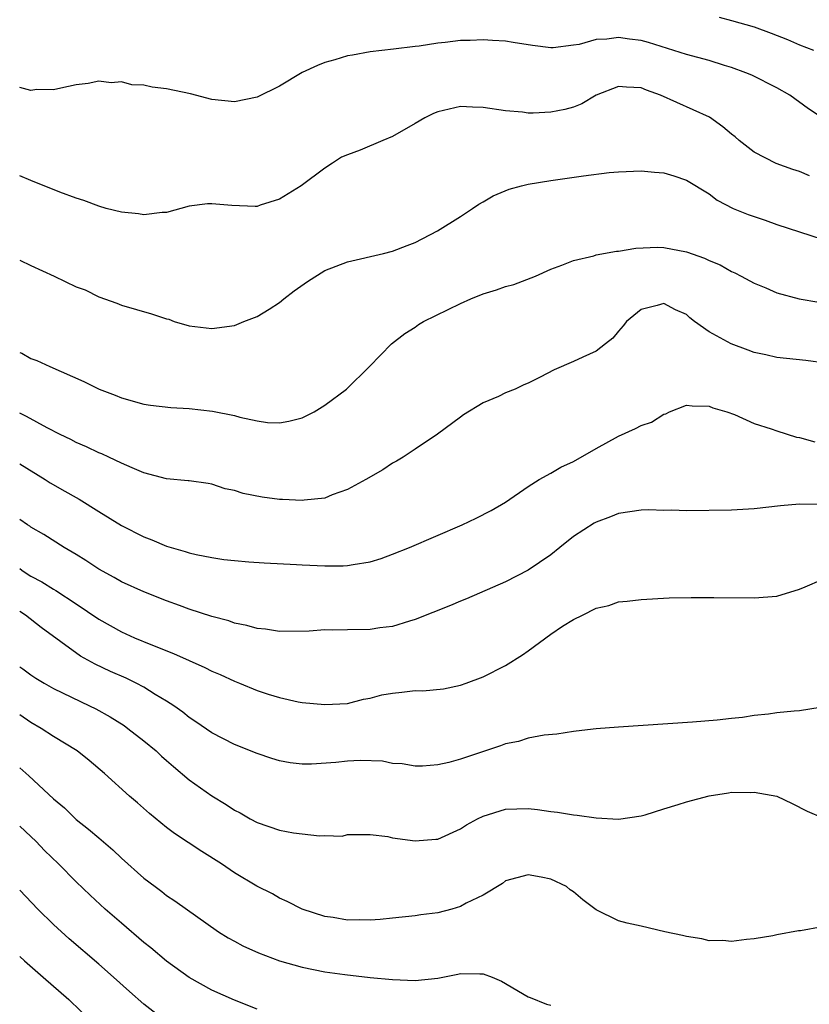
# Model space of a CAD drawing. Units: inches. Extents: x 2646000 to 2649000, y 1554000 to 1557000.
# Drawn here: x 2646000 to 2646070, y 1554295 to 1554382 of the extents above; entities that cross this region are included whole.
import ezdxf

# ---------------------------------------------------------------- set-up
doc = ezdxf.new("R2010")
doc.units = ezdxf.units.IN
doc.header["$MEASUREMENT"] = 0
doc.layers.add('LD26461554_2ft', color=241, linetype='Continuous')

msp = doc.modelspace()

# ---------------------------------------------------------------- linework, layer by layer
at = {"layer": 'LD26461554_2ft'}
for points, elevation in [([(2646061.899, 1554381.899), (2646063, 1554381.626), (2646065, 1554381.049), (2646066.498, 1554380.498), (2646067.932, 1554379.932), (2646069, 1554379.455), (2646070.233, 1554379)], 8304), ([(2646070.999, 1554372.999), (2646069.814, 1554373.814), (2646068.15, 1554375), (2646067, 1554375.661), (2646064.78, 1554376.78), (2646064.257, 1554377), (2646063, 1554377.451), (2646062.365, 1554377.635), (2646061, 1554378.066), (2646059, 1554378.613), (2646055.658, 1554379.658), (2646055, 1554379.835), (2646053.961, 1554379.961), (2646053, 1554380.119), (2646051.955, 1554379.955), (2646051, 1554379.927), (2646049.505, 1554379.506), (2646049, 1554379.429), (2646047.209, 1554379.209), (2646047, 1554379.203), (2646045.392, 1554379.392), (2646043.664, 1554379.664), (2646043, 1554379.788), (2646041.845, 1554379.844), (2646041, 1554379.907), (2646039.85, 1554379.85), (2646039, 1554379.833), (2646037.662, 1554379.662), (2646037, 1554379.614), (2646035.351, 1554379.351), (2646035, 1554379.329), (2646033.072, 1554379.072), (2646031, 1554378.839), (2646029.465, 1554378.535), (2646029, 1554378.487), (2646027.874, 1554378.126), (2646027, 1554377.904), (2646026.362, 1554377.638), (2646024.988, 1554377.011), (2646023, 1554375.815), (2646021, 1554374.837), (2646019, 1554374.42), (2646017, 1554374.634), (2646015.126, 1554375.126), (2646013, 1554375.563), (2646011.72, 1554375.72), (2646011, 1554375.897), (2646009.936, 1554375.936), (2646009, 1554376.188), (2646008.109, 1554376.109), (2646007, 1554376.257), (2646006.052, 1554376.052), (2646005, 1554375.924), (2646003.645, 1554375.645), (2646003, 1554375.493), (2646001.507, 1554375.508), (2646001, 1554375.434), (2646000, 1554375.698)], 8306), ([(2646069.886, 1554367.886), (2646069, 1554368.246), (2646068.423, 1554368.423), (2646066.954, 1554368.954), (2646065, 1554369.969), (2646063.657, 1554371), (2646063.312, 1554371.312), (2646063, 1554371.554), (2646062.214, 1554372.214), (2646061.053, 1554373.053), (2646056.713, 1554375), (2646055.455, 1554375.455), (2646055, 1554375.648), (2646053.709, 1554375.709), (2646053, 1554375.792), (2646051, 1554375.012), (2646049.753, 1554374.247), (2646049, 1554373.946), (2646048.25, 1554373.75), (2646047, 1554373.498), (2646045.429, 1554373.429), (2646045, 1554373.433), (2646044.496, 1554373.504), (2646043, 1554373.621), (2646041, 1554373.932), (2646040.061, 1554373.939), (2646039, 1554373.998), (2646037, 1554373.548), (2646036.611, 1554373.389), (2646035.843, 1554373), (2646035, 1554372.495), (2646033, 1554371.347), (2646032.149, 1554371), (2646030.138, 1554370.138), (2646029, 1554369.724), (2646028.488, 1554369.512), (2646027.674, 1554369), (2646027, 1554368.552), (2646024.913, 1554367), (2646023, 1554365.808), (2646021.279, 1554365.279), (2646021, 1554365.175), (2646020.844, 1554365.156), (2646018.759, 1554365.241), (2646017, 1554365.396), (2646016.615, 1554365.385), (2646015, 1554365.183), (2646013, 1554364.629), (2646012.618, 1554364.618), (2646011, 1554364.419), (2646010.506, 1554364.506), (2646009, 1554364.658), (2646007.64, 1554365), (2646007, 1554365.182), (2646005.683, 1554365.682), (2646005, 1554365.893), (2646003.556, 1554366.444), (2646001, 1554367.453), (2646000, 1554367.863)], 8308), ([(2646000, 1554360.421), (2646001, 1554359.942), (2646003.064, 1554359), (2646005, 1554358.069), (2646005.786, 1554357.786), (2646007, 1554357.158), (2646008.604, 1554356.604), (2646009, 1554356.427), (2646011.678, 1554355.678), (2646013, 1554355.222), (2646013.189, 1554355.189), (2646013.656, 1554355), (2646015, 1554354.599), (2646017, 1554354.362), (2646019, 1554354.644), (2646019.849, 1554355), (2646021, 1554355.434), (2646022.079, 1554356.079), (2646023, 1554356.661), (2646023.387, 1554357), (2646024.284, 1554357.716), (2646025.473, 1554358.528), (2646027, 1554359.512), (2646029, 1554360.262), (2646032.203, 1554361), (2646033, 1554361.214), (2646034.302, 1554361.698), (2646035, 1554361.984), (2646036.979, 1554363), (2646039, 1554364.292), (2646040.072, 1554365), (2646040.617, 1554365.383), (2646041, 1554365.576), (2646041.891, 1554366.109), (2646043.306, 1554366.694), (2646044.418, 1554367), (2646045, 1554367.139), (2646047, 1554367.47), (2646049.886, 1554367.886), (2646052.158, 1554368.158), (2646053, 1554368.237), (2646055, 1554368.304), (2646056.186, 1554368.186), (2646057, 1554368.126), (2646057.872, 1554367.872), (2646059, 1554367.505), (2646061, 1554366.272), (2646061.725, 1554365.725), (2646063.146, 1554365), (2646064.461, 1554364.461), (2646065, 1554364.272), (2646065.956, 1554363.956), (2646067, 1554363.583), (2646071, 1554362.273)], 8310), ([(2646000, 1554352.244), (2646000.177, 1554352.177), (2646001, 1554351.714), (2646001.532, 1554351.532), (2646002.661, 1554351), (2646005.675, 1554349.676), (2646007.045, 1554349), (2646008.462, 1554348.462), (2646009, 1554348.229), (2646011, 1554347.676), (2646011.575, 1554347.575), (2646013.372, 1554347.372), (2646015, 1554347.295), (2646017.07, 1554347.07), (2646019, 1554346.685), (2646019.473, 1554346.527), (2646021, 1554346.216), (2646021.938, 1554346.062), (2646023, 1554346.02), (2646023.826, 1554346.174), (2646025, 1554346.469), (2646026.053, 1554347), (2646027, 1554347.575), (2646028.906, 1554349), (2646030.962, 1554351), (2646032.912, 1554353), (2646034.074, 1554353.926), (2646035, 1554354.494), (2646035.288, 1554354.712), (2646035.724, 1554355), (2646039, 1554356.593), (2646039.936, 1554357), (2646041, 1554357.422), (2646042.202, 1554357.798), (2646043, 1554358.084), (2646043.732, 1554358.268), (2646045.643, 1554359), (2646047, 1554359.611), (2646047.962, 1554359.962), (2646049, 1554360.387), (2646050.805, 1554360.805), (2646051, 1554360.874), (2646052.802, 1554361.198), (2646053, 1554361.212), (2646054.529, 1554361.471), (2646056.436, 1554361.564), (2646057, 1554361.548), (2646059, 1554361.15), (2646060.603, 1554360.603), (2646061, 1554360.387), (2646061.997, 1554359.997), (2646063, 1554359.407), (2646063.283, 1554359.283), (2646063.849, 1554359), (2646065, 1554358.378), (2646066.041, 1554357.959), (2646067, 1554357.524), (2646068.981, 1554356.981), (2646070.709, 1554356.709)], 8312), ([(2646071.309, 1554351.309), (2646069.553, 1554351.553), (2646067, 1554351.808), (2646066.038, 1554352.038), (2646065, 1554352.251), (2646064.462, 1554352.462), (2646062.967, 1554353), (2646061, 1554354.087), (2646059.72, 1554355), (2646059.313, 1554355.313), (2646059, 1554355.602), (2646058.024, 1554356.024), (2646057, 1554356.567), (2646056.396, 1554356.396), (2646055, 1554356.055), (2646053.706, 1554355), (2646053.405, 1554354.595), (2646053, 1554354.14), (2646052.487, 1554353.513), (2646051.849, 1554353), (2646051, 1554352.353), (2646049.846, 1554351.846), (2646049, 1554351.438), (2646047.299, 1554350.701), (2646046.071, 1554350.071), (2646045, 1554349.548), (2646044.613, 1554349.387), (2646043.84, 1554349), (2646043, 1554348.665), (2646042.36, 1554348.36), (2646041, 1554347.783), (2646039.27, 1554346.73), (2646039, 1554346.515), (2646036.974, 1554345.026), (2646035, 1554343.688), (2646033.936, 1554343), (2646033.358, 1554342.642), (2646033, 1554342.443), (2646032.133, 1554341.867), (2646030.633, 1554341), (2646029, 1554340.117), (2646027.648, 1554339.648), (2646027, 1554339.373), (2646025.179, 1554339.179), (2646025, 1554339.14), (2646023.251, 1554339.251), (2646023, 1554339.249), (2646021.456, 1554339.456), (2646019.763, 1554339.763), (2646019, 1554340.035), (2646018.197, 1554340.197), (2646017, 1554340.61), (2646016.67, 1554340.67), (2646015, 1554340.881), (2646014.904, 1554340.904), (2646013, 1554341.068), (2646011, 1554341.615), (2646009.966, 1554342.034), (2646009, 1554342.469), (2646007.883, 1554343), (2646007.273, 1554343.273), (2646007, 1554343.376), (2646005.901, 1554343.902), (2646005, 1554344.284), (2646004.539, 1554344.539), (2646003.575, 1554345), (2646002.418, 1554345.582), (2646000.592, 1554346.592), (2646000, 1554346.881)], 8314), ([(2646000, 1554342.412), (2646002.268, 1554341), (2646002.708, 1554340.709), (2646003.995, 1554339.995), (2646005, 1554339.406), (2646005.268, 1554339.268), (2646007, 1554338.167), (2646009, 1554336.952), (2646011, 1554335.946), (2646011.686, 1554335.686), (2646013, 1554335.129), (2646013.411, 1554335), (2646014.642, 1554334.641), (2646015, 1554334.521), (2646015.625, 1554334.375), (2646017, 1554334.101), (2646018.057, 1554333.943), (2646019, 1554333.839), (2646020.271, 1554333.729), (2646021.639, 1554333.639), (2646024.506, 1554333.494), (2646025, 1554333.454), (2646027, 1554333.362), (2646028.633, 1554333.367), (2646029, 1554333.392), (2646029.498, 1554333.498), (2646031, 1554333.724), (2646031.976, 1554334.024), (2646033, 1554334.395), (2646034.494, 1554335), (2646039.163, 1554337), (2646040.404, 1554337.597), (2646041.727, 1554338.273), (2646042.983, 1554339), (2646045, 1554340.393), (2646045.979, 1554341), (2646047, 1554341.566), (2646047.885, 1554342.115), (2646049, 1554342.607), (2646051, 1554343.755), (2646053, 1554344.836), (2646054.487, 1554345.513), (2646055, 1554345.799), (2646055.92, 1554346.08), (2646057, 1554346.798), (2646057.168, 1554346.832), (2646057.489, 1554347), (2646059, 1554347.588), (2646059.52, 1554347.52), (2646061, 1554347.508), (2646061.345, 1554347.345), (2646062.585, 1554347), (2646063.25, 1554346.75), (2646065, 1554345.962), (2646066.508, 1554345.492), (2646067, 1554345.307), (2646068.746, 1554344.746), (2646069, 1554344.716), (2646070.354, 1554344.354)], 8316), ([(2646071, 1554338.796), (2646069, 1554338.824), (2646067.318, 1554338.682), (2646065, 1554338.421), (2646063, 1554338.304), (2646059, 1554338.251), (2646057.712, 1554338.287), (2646057, 1554338.282), (2646055.68, 1554338.319), (2646055, 1554338.305), (2646053, 1554338.018), (2646052.277, 1554337.723), (2646051, 1554337.238), (2646050.848, 1554337.152), (2646049, 1554335.957), (2646047.801, 1554335), (2646047, 1554334.339), (2646045, 1554332.992), (2646043, 1554331.97), (2646039.551, 1554330.449), (2646039, 1554330.236), (2646038.132, 1554329.868), (2646035, 1554328.629), (2646034.486, 1554328.486), (2646033, 1554328.008), (2646031.881, 1554327.881), (2646031, 1554327.737), (2646029, 1554327.722), (2646027.682, 1554327.682), (2646027, 1554327.703), (2646025.602, 1554327.602), (2646023, 1554327.572), (2646021.76, 1554327.76), (2646021, 1554327.83), (2646020.096, 1554328.096), (2646019, 1554328.304), (2646018.498, 1554328.498), (2646017, 1554328.886), (2646015, 1554329.553), (2646014.146, 1554329.854), (2646013, 1554330.29), (2646011, 1554331.069), (2646009, 1554331.97), (2646008.349, 1554332.349), (2646007, 1554333.066), (2646005.852, 1554333.852), (2646005, 1554334.38), (2646003.943, 1554335), (2646002.151, 1554336.151), (2646001, 1554336.792), (2646000.885, 1554336.885), (2646000.681, 1554337), (2646000, 1554337.469)], 8318), ([(2646000, 1554333.133), (2646000.176, 1554333), (2646000.667, 1554332.667), (2646001, 1554332.452), (2646001.955, 1554331.955), (2646003, 1554331.31), (2646003.203, 1554331.203), (2646005, 1554330.018), (2646007, 1554328.655), (2646009, 1554327.526), (2646010.173, 1554327), (2646011.598, 1554326.402), (2646013.614, 1554325.614), (2646016.371, 1554324.371), (2646017, 1554324.057), (2646017.752, 1554323.752), (2646019, 1554323.167), (2646019.439, 1554323), (2646021, 1554322.353), (2646021.976, 1554322.024), (2646023, 1554321.722), (2646024.646, 1554321.354), (2646025, 1554321.298), (2646027, 1554321.101), (2646029, 1554321.206), (2646030.432, 1554321.568), (2646031, 1554321.658), (2646032.046, 1554321.954), (2646033, 1554322.121), (2646033.804, 1554322.196), (2646035, 1554322.338), (2646035.686, 1554322.314), (2646037.501, 1554322.499), (2646039, 1554322.82), (2646039.498, 1554323), (2646041, 1554323.566), (2646043, 1554324.551), (2646044.493, 1554325.507), (2646045, 1554325.862), (2646047, 1554327.342), (2646048.035, 1554328.035), (2646049, 1554328.633), (2646049.794, 1554329), (2646051, 1554329.634), (2646052.138, 1554329.862), (2646053, 1554330.187), (2646053.744, 1554330.256), (2646055, 1554330.401), (2646057.469, 1554330.531), (2646059.426, 1554330.575), (2646061.418, 1554330.581), (2646065, 1554330.553), (2646067, 1554330.7), (2646069, 1554331.312), (2646069.504, 1554331.504), (2646071, 1554332.173)], 8320), ([(2646070.83, 1554320.83), (2646069, 1554320.561), (2646068.533, 1554320.533), (2646067, 1554320.362), (2646066.261, 1554320.261), (2646065, 1554320.127), (2646063.969, 1554319.969), (2646063, 1554319.884), (2646061.728, 1554319.727), (2646059.542, 1554319.542), (2646053, 1554319.102), (2646051, 1554318.953), (2646049.251, 1554318.749), (2646049, 1554318.732), (2646047.527, 1554318.473), (2646046.399, 1554318.399), (2646045, 1554318.116), (2646044.152, 1554317.849), (2646043, 1554317.631), (2646042.54, 1554317.459), (2646039, 1554316.258), (2646037.965, 1554315.965), (2646037, 1554315.762), (2646035.654, 1554315.654), (2646035, 1554315.64), (2646033.851, 1554315.851), (2646033, 1554315.899), (2646032.102, 1554316.102), (2646030.14, 1554316.141), (2646029, 1554316.085), (2646027.975, 1554315.975), (2646025.829, 1554315.829), (2646025, 1554315.84), (2646023.947, 1554315.947), (2646023, 1554316.119), (2646022.321, 1554316.321), (2646021, 1554316.761), (2646019, 1554317.574), (2646017, 1554318.594), (2646015.578, 1554319.578), (2646015, 1554319.946), (2646014.438, 1554320.438), (2646013.63, 1554321), (2646013, 1554321.406), (2646011.997, 1554322.003), (2646011, 1554322.634), (2646010.311, 1554323), (2646009.425, 1554323.425), (2646008.037, 1554324.037), (2646006.679, 1554324.679), (2646005.396, 1554325.396), (2646001.912, 1554327.912), (2646000.529, 1554329), (2646000, 1554329.329)], 8322), ([(2646000, 1554324.45), (2646000.269, 1554324.269), (2646001, 1554323.737), (2646001.442, 1554323.442), (2646002.154, 1554323), (2646003, 1554322.523), (2646006.178, 1554321), (2646006.724, 1554320.724), (2646008.01, 1554320.01), (2646009.237, 1554319.237), (2646009.566, 1554319), (2646011, 1554317.897), (2646012.064, 1554317), (2646012.54, 1554316.54), (2646013, 1554316.156), (2646013.612, 1554315.612), (2646015, 1554314.436), (2646017, 1554313.017), (2646018.27, 1554312.27), (2646019, 1554311.773), (2646019.52, 1554311.52), (2646020.4, 1554311), (2646021, 1554310.683), (2646023, 1554310.005), (2646024.242, 1554309.758), (2646026.524, 1554309.476), (2646027, 1554309.517), (2646028.525, 1554309.475), (2646029, 1554309.599), (2646031, 1554309.618), (2646032.57, 1554309.43), (2646033, 1554309.307), (2646035, 1554309.037), (2646036.818, 1554309.182), (2646037, 1554309.2), (2646039, 1554310.097), (2646039.531, 1554310.469), (2646040.525, 1554311), (2646041, 1554311.233), (2646043, 1554311.862), (2646045, 1554311.923), (2646045.827, 1554311.827), (2646047, 1554311.652), (2646047.587, 1554311.587), (2646049, 1554311.343), (2646049.324, 1554311.323), (2646051, 1554311.076), (2646053, 1554310.974), (2646055, 1554311.269), (2646055.359, 1554311.359), (2646057, 1554311.883), (2646058.268, 1554312.268), (2646059, 1554312.513), (2646061, 1554313.04), (2646062.714, 1554313.286), (2646063, 1554313.349), (2646064.681, 1554313.319), (2646065, 1554313.366), (2646066.986, 1554312.986), (2646068.344, 1554312.345), (2646069.675, 1554311.675), (2646071.084, 1554311.084)], 8324), ([(2646071, 1554301.427), (2646069.092, 1554301.091), (2646068.922, 1554301.079), (2646067, 1554300.724), (2646066.646, 1554300.646), (2646065, 1554300.376), (2646064.317, 1554300.317), (2646063, 1554300.146), (2646062.23, 1554300.23), (2646061, 1554300.216), (2646060.371, 1554300.372), (2646059, 1554300.575), (2646058.662, 1554300.662), (2646057.096, 1554301), (2646055, 1554301.509), (2646053.762, 1554301.762), (2646053, 1554301.976), (2646051, 1554302.93), (2646049.841, 1554303.841), (2646049, 1554304.536), (2646048.726, 1554304.726), (2646048.382, 1554305), (2646047, 1554305.668), (2646046.159, 1554305.841), (2646045, 1554306.05), (2646043, 1554305.499), (2646042.718, 1554305.282), (2646041, 1554304.229), (2646039.521, 1554303.521), (2646039, 1554303.225), (2646038.245, 1554303), (2646037, 1554302.666), (2646035.509, 1554302.491), (2646035, 1554302.402), (2646033, 1554302.216), (2646031.91, 1554302.09), (2646031, 1554302.037), (2646030.056, 1554302.056), (2646029, 1554302.043), (2646027.737, 1554302.263), (2646027, 1554302.366), (2646025, 1554302.998), (2646023.675, 1554303.675), (2646023, 1554303.962), (2646022.36, 1554304.36), (2646020.974, 1554305.026), (2646019, 1554306.223), (2646017.871, 1554307), (2646016.113, 1554308.113), (2646013.707, 1554309.707), (2646013, 1554310.239), (2646011.479, 1554311.479), (2646010.412, 1554312.412), (2646009.708, 1554313), (2646007.51, 1554315), (2646006.155, 1554316.155), (2646005.101, 1554317), (2646003, 1554318.272), (2646001.891, 1554319), (2646001, 1554319.509), (2646000, 1554320.198)], 8326), ([(2646000, 1554315.512), (2646000.809, 1554314.809), (2646003, 1554312.763), (2646003.957, 1554311.957), (2646005, 1554310.947), (2646006.094, 1554310.094), (2646007, 1554309.304), (2646008.249, 1554308.249), (2646009, 1554307.528), (2646011, 1554305.746), (2646011.983, 1554305), (2646012.575, 1554304.575), (2646013, 1554304.225), (2646013.737, 1554303.737), (2646017.602, 1554301), (2646018.454, 1554300.454), (2646019, 1554300.17), (2646019.749, 1554299.749), (2646021.141, 1554299.141), (2646023, 1554298.443), (2646025, 1554297.859), (2646027, 1554297.466), (2646028.781, 1554297.219), (2646031, 1554296.959), (2646033, 1554296.768), (2646035, 1554296.705), (2646037, 1554296.905), (2646038.76, 1554297.24), (2646039, 1554297.305), (2646040.728, 1554297.272), (2646041, 1554297.297), (2646041.816, 1554297), (2646042.646, 1554296.646), (2646045, 1554295.259), (2646045.176, 1554295.176), (2646046.614, 1554294.614), (2646047, 1554294.525)], 8328), ([(2646021, 1554294.165), (2646019, 1554294.955), (2646017, 1554295.826), (2646015, 1554296.946), (2646013, 1554298.408), (2646011.593, 1554299.593), (2646011, 1554300.054), (2646009, 1554301.761), (2646007.578, 1554303), (2646006.233, 1554304.233), (2646005, 1554305.419), (2646003.441, 1554307), (2646002.206, 1554308.206), (2646001.449, 1554309), (2646001, 1554309.433), (2646000, 1554310.349)], 8330), ([(2646013, 1554293.049), (2646011, 1554294.592), (2646009.719, 1554295.719), (2646008.305, 1554297), (2646007, 1554298.142), (2646004.387, 1554300.387), (2646003, 1554301.64), (2646001.596, 1554303), (2646000, 1554304.688)], 8332), ([(2646000, 1554298.807), (2646000.423, 1554298.423), (2646002.076, 1554297), (2646004.346, 1554295), (2646006.405, 1554293)], 8334)]:
    msp.add_lwpolyline(points, dxfattribs=dict(at, elevation=elevation))

doc.saveas('drawing.dxf')
